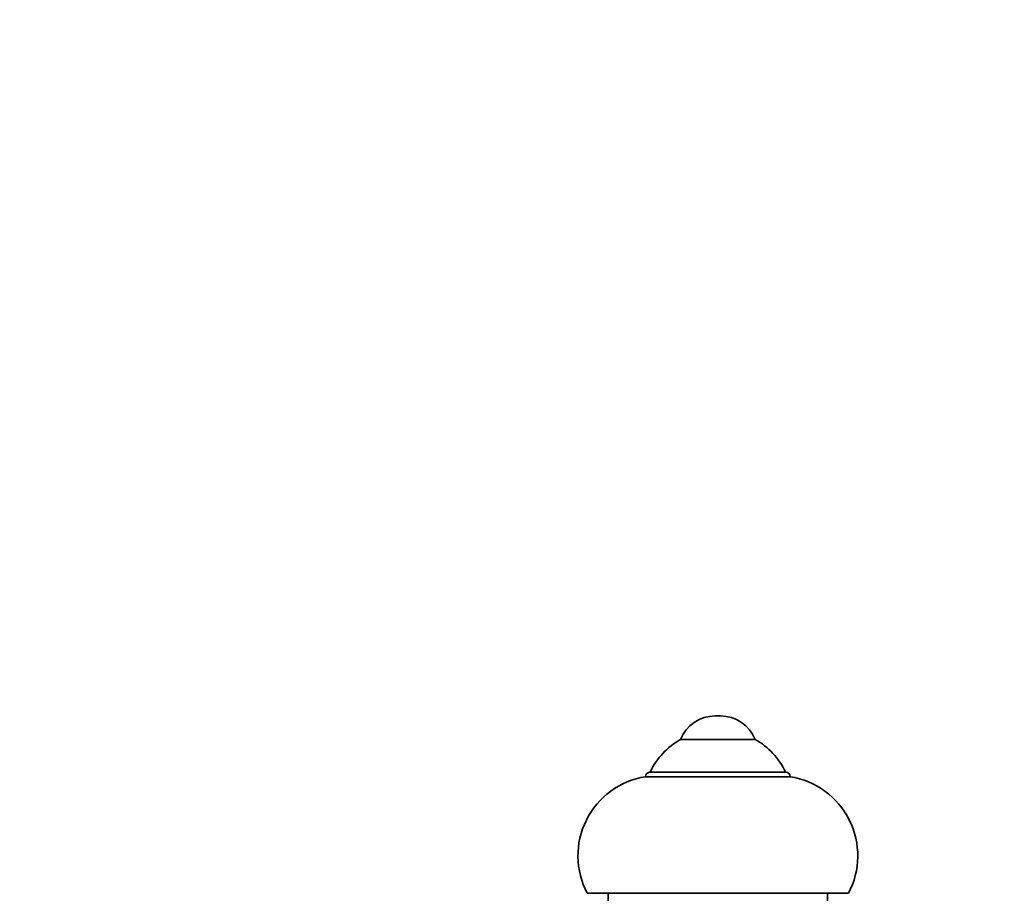
# Model space of a CAD drawing. Units: millimetres. Extents: x 0 to 2441, y 0 to 2736.
# Drawn here: x 1767 to 1872, y 2012 to 2106 of the extents above; entities that cross this region are included whole.
import ezdxf
from ezdxf import colors
from ezdxf.entities.mleader import LeaderData, LeaderLine
from ezdxf.math import Vec2, Vec3

# ---------------------------------------------------------------- set-up
doc = ezdxf.new("R2010")
doc.units = ezdxf.units.MM
doc.layers.add('DV4_Défaut', color=7, linetype='Continuous')
doc.layers.add('Défaut', color=7, linetype='Continuous')

# ---------------------------------------------------------------- blocks, each defined once
blk = doc.blocks.new('_DOT')
at = {"color": 0}
blk.add_line((0, 0), (-1, 0), dxfattribs=at)
at = {"color": 0, "const_width": 0.333}
blk.add_lwpolyline([(-0.1665, 0, 1), (0.1665, 0, 1)], format="xyb", close=True, dxfattribs=at)
blk = doc.blocks.new('SE3')
at = {"layer": 'DV4_Défaut', "color": 7, "linetype": 'Continuous', "lineweight": 35}
for p, q in [((1841.86, 2030.98), (1841.29, 2030.98)), ((1837.58, 2028.47), (1845.58, 2028.47)), ((1834.33, 2024.97), (1848.83, 2024.97)), ((1833.83, 2024.47), (1849.33, 2024.47)), ((1827.58, 2011.97), (1855.58, 2011.97)), ((1829.83, 2011.97), (1829.83, 2010.97)), ((1853.33, 2010.97), (1853.33, 2011.97))]:
    blk.add_line(p, q, dxfattribs=at)
for centre, radius, start, end in [((1841.29, 2026.98), 4, 90, 158.1357), ((1841.86, 2026.98), 4, 21.8643, 90), ((1841.55, 2021.53), 8, 119.7527, 154.4895), ((1841.61, 2021.53), 8, 25.5105, 60.2473), ((1834.33, 2024.47), 0.5, 90, 180), ((1848.83, 2024.47), 0.5, 0, 90), ((1835.16, 2015.99), 8.58, 98.9369, 207.933), ((1847.99, 2015.99), 8.58, 332.067, 81.0631)]:
    blk.add_arc(centre, radius, start, end, dxfattribs=at)

msp = doc.modelspace()

# ---------------------------------------------------------------- block references
at = {"layer": 'Défaut'}
msp.add_blockref('SE3', (0, 0), dxfattribs=at)

# ---------------------------------------------------------------- leaders
at = {"layer": 'Défaut', "color": 7, "linetype": 'Continuous', "lineweight": 18}
ml = msp.add_multileader_mtext('Standard', dxfattribs=at)
ml.set_content('{\\pxsm0.9;\\fSolid Edge ISO|b1||i0||c0|p34;\\W1.;29/09/2022\\P}', color=256)
ml.set_leader_properties()
ml.set_arrow_properties(name='DOT')
ml.build(insert=Vec2(0, 0))
ml.multileader.update_dxf_attribs({"leader_type": 0, "dogleg_length": 0, "arrow_head_size": 12})
ctx = ml.context
ctx.base_point, ctx.char_height, ctx.arrow_head_size, ctx.landing_gap_size = Vec3(2353.13, 2717.78), 12, 12, 4.2
notes = []
notes.append((ctx, [(0, (0, 0, 0), (0, 0), (1, 0), 1, [])]))
ctx.mtext.insert = Vec3(2355.13, 2723.9)
for ctx, leaders in notes:
    for number, flags, end, landing, length, lines in leaders:
        leader = LeaderData()
        leader.index, (leader.has_last_leader_line, leader.has_dogleg_vector, leader.attachment_direction) = number, flags
        leader.last_leader_point, leader.dogleg_vector, leader.dogleg_length = Vec3(end), Vec3(landing), length
        for number, points, colour, breaks in lines:
            line = LeaderLine()
            line.index, line.vertices, line.color, line.breaks = number, Vec3.list(points), colors.encode_raw_color(colour), breaks
            leader.lines.append(line)
        ctx.leaders.append(leader)

doc.saveas('drawing.dxf')
